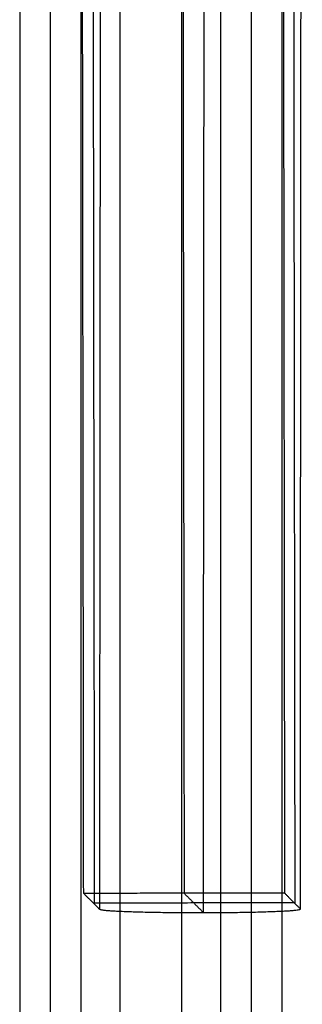
# Model space of a CAD drawing. Units: millimetres. Extents: x -6242 to 5164, y -1574 to 2485.
# Drawn here: x -1159 to -1148, y 2280 to 2319 of the extents above; entities that cross this region are included whole.
import ezdxf

# ---------------------------------------------------------------- set-up
doc = ezdxf.new("R2010")
doc.units = ezdxf.units.MM
doc.header["$MEASUREMENT"] = 0
doc.layers.add('Default', color=7, linetype='Continuous', true_color=0x000000)

msp = doc.modelspace()

# ---------------------------------------------------------------- linework, layer by layer
at = {"layer": 'Default'}
for points in [[(-1156.447, 2284.19, 527.276), (-1156.511, 2337.306, 527.277), (-1156.576, 2390.421, 527.278)], [(-1152.579, 2390.426, 527.139), (-1152.514, 2337.311, 527.138), (-1152.449, 2284.195, 527.136)], [(-1148.581, 2390.431, 526.999), (-1148.516, 2337.315, 526.998), (-1148.452, 2284.2, 526.997)], [(-1156.155, 2390.001, 539.316), (-1156.091, 2336.885, 539.315), (-1156.026, 2283.769, 539.314)], [(-1148.031, 2283.779, 539.035), (-1148.096, 2336.895, 539.036), (-1148.16, 2390.011, 539.037)], [(-1155.74, 2389.586, 551.21), (-1155.779, 2336.574, 548.239), (-1155.818, 2283.562, 545.267)], [(-1151.681, 2283.427, 549.123), (-1151.642, 2336.439, 552.095), (-1151.603, 2389.451, 555.067)], [(-1147.823, 2283.571, 544.988), (-1147.784, 2336.583, 547.959), (-1147.745, 2389.595, 550.931)], [(-1157.773, 1869.097, 492.297), (-1157.773, 2120.095, 492.297), (-1157.773, 2371.092, 492.297)], [(-1149.777, 2371.102, 492.018), (-1149.777, 2120.095, 492.018), (-1149.777, 1869.087, 492.018)], [(-1156.551, 1870.318, 527.276), (-1156.551, 2120.095, 527.276), (-1156.551, 2369.871, 527.276)], [(-1152.553, 2369.876, 527.137), (-1152.553, 2120.095, 527.137), (-1152.553, 1870.314, 527.137)], [(-1148.556, 2369.88, 526.997), (-1148.556, 2120.095, 526.997), (-1148.556, 1870.309, 526.997)], [(-1158.994, 2330.064, 457.319), (-1158.994, 2120.095, 457.319), (-1158.994, 1910.125, 457.319)], [(-1150.999, 2330.059, 457.04), (-1150.999, 2120.095, 457.04), (-1150.999, 1910.13, 457.04)], [(-1154.996, 1910.526, 457.179), (-1154.996, 2120.095, 457.179), (-1154.996, 2329.663, 457.179)], [(-1148.452, 2284.2, 526.997), (-1152.449, 2284.195, 527.136), (-1156.447, 2284.19, 527.276)], [(-1155.818, 2283.562, 545.267), (-1156.132, 2283.876, 536.271), (-1156.447, 2284.19, 527.276)], [(-1152.449, 2284.195, 527.136), (-1152.065, 2283.811, 538.13), (-1151.681, 2283.427, 549.123)], [(-1148.452, 2284.2, 526.997), (-1148.137, 2283.885, 535.992), (-1147.823, 2283.571, 544.988)], [(-1148.065, 2283.813, 538.056), (-1152.063, 2283.808, 538.196), (-1156.06, 2283.804, 538.335)]]:
    msp.add_open_spline(points, degree=2, dxfattribs=at)
msp.add_open_spline([(-1155.818, 2283.562, 545.267), (-1155.815, 2283.558, 545.365), (-1155.807, 2283.554, 545.471), (-1155.794, 2283.551, 545.583), (-1155.781, 2283.547, 545.695), (-1155.763, 2283.542, 545.815), (-1155.737, 2283.538, 545.941), (-1155.723, 2283.536, 546.005), (-1155.708, 2283.534, 546.07), (-1155.691, 2283.531, 546.137), (-1155.673, 2283.529, 546.204), (-1155.654, 2283.526, 546.272), (-1155.631, 2283.524, 546.343), (-1155.609, 2283.522, 546.413), (-1155.583, 2283.519, 546.485), (-1155.555, 2283.516, 546.559), (-1155.527, 2283.514, 546.633), (-1155.495, 2283.511, 546.708), (-1155.46, 2283.509, 546.785), (-1155.412, 2283.505, 546.892), (-1155.357, 2283.501, 546.999), (-1155.296, 2283.497, 547.107), (-1155.234, 2283.493, 547.214), (-1155.166, 2283.49, 547.322), (-1155.091, 2283.486, 547.429), (-1155.015, 2283.482, 547.536), (-1154.933, 2283.478, 547.643), (-1154.842, 2283.475, 547.747), (-1154.752, 2283.471, 547.851), (-1154.654, 2283.468, 547.953), (-1154.548, 2283.464, 548.051), (-1154.453, 2283.461, 548.14), (-1154.352, 2283.458, 548.225), (-1154.247, 2283.456, 548.305), (-1154.142, 2283.453, 548.386), (-1154.033, 2283.45, 548.461), (-1153.919, 2283.448, 548.531), (-1153.806, 2283.445, 548.601), (-1153.688, 2283.443, 548.665), (-1153.568, 2283.441, 548.724), (-1153.448, 2283.439, 548.782), (-1153.325, 2283.437, 548.834), (-1153.2, 2283.435, 548.88), (-1153.076, 2283.434, 548.926), (-1152.949, 2283.432, 548.965), (-1152.822, 2283.431, 548.998), (-1152.694, 2283.43, 549.031), (-1152.566, 2283.429, 549.058), (-1152.438, 2283.428, 549.078), (-1152.31, 2283.428, 549.098), (-1152.182, 2283.427, 549.111), (-1152.056, 2283.427, 549.119), (-1151.929, 2283.427, 549.126), (-1151.804, 2283.427, 549.127), (-1151.681, 2283.427, 549.123), (-1151.567, 2283.427, 549.119), (-1151.449, 2283.427, 549.11), (-1151.33, 2283.428, 549.095), (-1151.211, 2283.428, 549.081), (-1151.09, 2283.429, 549.06), (-1150.968, 2283.43, 549.034), (-1150.845, 2283.431, 549.007), (-1150.722, 2283.432, 548.974), (-1150.598, 2283.433, 548.934), (-1150.475, 2283.435, 548.895), (-1150.351, 2283.436, 548.848), (-1150.229, 2283.438, 548.795), (-1150.107, 2283.44, 548.742), (-1149.986, 2283.442, 548.683), (-1149.867, 2283.444, 548.616), (-1149.748, 2283.447, 548.55), (-1149.632, 2283.449, 548.477), (-1149.519, 2283.452, 548.398), (-1149.407, 2283.455, 548.318), (-1149.298, 2283.458, 548.233), (-1149.193, 2283.461, 548.142), (-1149.089, 2283.464, 548.051), (-1148.989, 2283.468, 547.955), (-1148.895, 2283.471, 547.854), (-1148.797, 2283.475, 547.748), (-1148.706, 2283.479, 547.64), (-1148.623, 2283.483, 547.53), (-1148.54, 2283.487, 547.419), (-1148.465, 2283.49, 547.308), (-1148.397, 2283.494, 547.196), (-1148.33, 2283.498, 547.084), (-1148.269, 2283.502, 546.971), (-1148.216, 2283.506, 546.86), (-1148.162, 2283.51, 546.748), (-1148.115, 2283.514, 546.637), (-1148.074, 2283.518, 546.527), (-1148.027, 2283.522, 546.401), (-1147.986, 2283.526, 546.273), (-1147.952, 2283.531, 546.143), (-1147.918, 2283.535, 546.013), (-1147.89, 2283.54, 545.883), (-1147.87, 2283.544, 545.753), (-1147.849, 2283.549, 545.623), (-1147.835, 2283.554, 545.493), (-1147.828, 2283.558, 545.365), (-1147.82, 2283.563, 545.237), (-1147.819, 2283.567, 545.111), (-1147.823, 2283.571, 544.988)], degree=3, knots=[0, 0, 0, 0, 0.03125, 0.03125, 0.03125, 0.0625, 0.0625, 0.0625, 0.078125, 0.078125, 0.078125, 0.09375, 0.09375, 0.09375, 0.109375, 0.109375, 0.109375, 0.125, 0.125, 0.125, 0.15625, 0.15625, 0.15625, 0.1875, 0.1875, 0.1875, 0.21875, 0.21875, 0.21875, 0.25, 0.25, 0.25, 0.28125, 0.28125, 0.28125, 0.3125, 0.3125, 0.3125, 0.34375, 0.34375, 0.34375, 0.375, 0.375, 0.375, 0.40625, 0.40625, 0.40625, 0.4375, 0.4375, 0.4375, 0.46875, 0.46875, 0.46875, 0.5, 0.5, 0.5, 0.53125, 0.53125, 0.53125, 0.5625, 0.5625, 0.5625, 0.59375, 0.59375, 0.59375, 0.625, 0.625, 0.625, 0.65625, 0.65625, 0.65625, 0.6875, 0.6875, 0.6875, 0.71875, 0.71875, 0.71875, 0.75, 0.75, 0.75, 0.78125, 0.78125, 0.78125, 0.8125, 0.8125, 0.8125, 0.84375, 0.84375, 0.84375, 0.875, 0.875, 0.875, 0.90625, 0.90625, 0.90625, 0.9375, 0.9375, 0.9375, 0.96875, 0.96875, 0.96875, 1, 1, 1, 1], dxfattribs=at)

doc.saveas('drawing.dxf')
